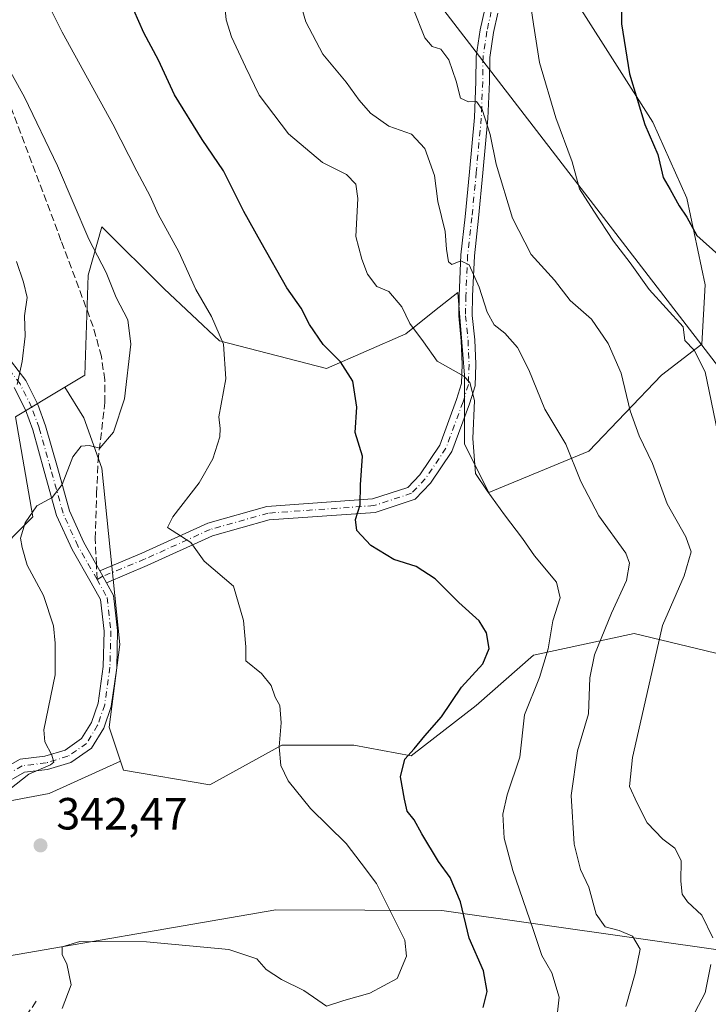
# Model space of a CAD drawing. Units: metres. Extents: x 606690 to 610114, y 4777850 to 4780217.
# Drawn here: x 609057 to 609210, y 4778189 to 4778408 of the extents above; entities that cross this region are included whole.
import ezdxf

# ---------------------------------------------------------------- set-up
doc = ezdxf.new("R2010")
doc.units = ezdxf.units.M
doc.header["$MEASUREMENT"] = 0
doc.linetypes.add('DGN Style 3', pattern=[2.307223458686699, 1.648016756204785, -0.6592067024819142])
doc.linetypes.add('DGN Style 4', pattern=[2.6384748266838614, 1.318413404963828, -0.6592067024819142, 0.001648016756204785, -0.6592067024819142])
for name, color, linetype, lineweight in [('Arbolado forestal CxS', 92, 'Continuous', 0), ('Camino Cxs', 7, 'Continuous', 0), ('Camino eje', 30, 'DGN Style 4', 13), ('Cultivos leñosos CxS', 92, 'Continuous', 0), ('Curva de nivel maestra', 30, 'Continuous', 30), ('Curva de nivel normal', 30, 'Continuous', 0), ('Municipio', 91, 'Continuous', 13), ('Municipio CxS', 4, 'Continuous', 0), ('Pastizal CxS', 92, 'Continuous', 0), ('Punto de cota en terreno', 7, 'Continuous', 0), ('Rótulo de punto de cota en terreno', 7, 'Continuous', 0), ('Senda', 7, 'DGN Style 3', 0), ('Senda no paivmentada conexión', 7, 'DGN Style 3', 0)]:
    doc.layers.add(name, color=color, linetype=linetype, lineweight=lineweight)
doc.styles.add('Style-Arial', font='txt')

# ---------------------------------------------------------------- blocks, each defined once
blk = doc.blocks.new('*U16')
at = {"layer": 'Municipio CxS', "color": 4, "linetype": 'Continuous', "lineweight": 0, "flags": 128}
blk.add_lwpolyline([(608747.2189999992, 4778568.579), (608758.543, 4778559.198), (608771.3529999999, 4778551.337), (608793.0040000008, 4778538.050000001), (608836.1510000002, 4778513.741000001), (608888.494, 4778484.251), (608902.6599999992, 4778494.070000002), (608935.8820000004, 4778517.095000002), (608949.6050000008, 4778526.611), (608962.293999999, 4778469.912000001), (608971.9289999988, 4778426.861999999), (609032.1570000004, 4778410.991000001), (609111.6619999995, 4778461.152000001), (609264.9460000012, 4778262.003), (609265.0099999988, 4778261.920000001), (609284.4129999988, 4778217.563999998), (609294.0999999997, 4778195.421999999), (609303.1790000002, 4778174.668999999)], dxfattribs=at)
blk = doc.blocks.new('5PATER')
at = {"layer": 'Cultivos leñosos CxS', "linetype": 'Continuous', "lineweight": 0}
h = blk.add_hatch(color=51, dxfattribs=at)
edge = h.paths.add_edge_path()
edge.add_ellipse((0, 0), major_axis=(-0.1095731443231308, -0.1110710700762829), ratio=0.9994222409660322, start_angle=0, end_angle=360)

msp = doc.modelspace()

# ---------------------------------------------------------------- linework, layer by layer
at = {"layer": 'Arbolado forestal CxS', "color": 92, "linetype": 'Continuous', "lineweight": 0}
for points in [[(609146.7159000002, 4778455.975299999, 367.2293999999966), (609151.9937000005, 4778450.9005, 368.1750999999931), (609168.9036999998, 4778430.491699999, 370.554999999993), (609181.1489000004, 4778410.666099999, 372.3764999999985), (609197.4759000001, 4778385.009299999, 375.3141999999934), (609205.0563000003, 4778368.098900001, 375.6533999999957), (609209.1382999998, 4778348.856699999, 372.8586000000068), (609208.3805000001, 4778335.676700001, 370.3576999999932), (609199.4219000004, 4778328.785499999, 367.2998999999982), (609183.3174999999, 4778311.913899999, 360.920299999998), (609161.0777000004, 4778302.711100001, 354.9407999999967), (609155.7094999999, 4778313.447699999, 354.1358000000037), (609155.7094999999, 4778328.785499999, 355.2700999999943), (609154.1754999999, 4778347.191099999, 358.875199999995), (609149.0630999999, 4778343.101299999, 357.024900000004), (609142.6721000001, 4778337.988500001, 354.2241000000067), (609125.0339000003, 4778330.319499999, 349.1591999999946), (609101.2603000002, 4778336.454700001, 344.6414999999979), (609088.9901000002, 4778347.957900001, 342.9082999999956), (609075.1860999997, 4778361.762700001, 341.0733000000037), (609072.1187000005, 4778351.025900001, 338.5834000000032), (609071.3517000005, 4778328.785700001, 337.4881000000024), (609066.9151, 4778326.1239, 336.854800000001)], [(609146.7159000002, 4778455.975299999, 367.2293999999966), (609151.9937000005, 4778450.9005, 368.1750999999931), (609168.9036999998, 4778430.491699999, 370.554999999993), (609181.1489000004, 4778410.666099999, 372.3764999999985), (609197.4759000001, 4778385.009299999, 375.3141999999934), (609205.0563000003, 4778368.098900001, 375.6533999999957), (609209.1382999998, 4778348.856699999, 372.8586000000068), (609208.3805000001, 4778335.676700001, 370.3576999999932), (609199.4219000004, 4778328.785499999, 367.2998999999982), (609183.3174999999, 4778311.913899999, 360.920299999998), (609161.0777000004, 4778302.711100001, 354.9407999999967), (609155.7094999999, 4778313.447699999, 354.1358000000037), (609155.7094999999, 4778328.785499999, 355.2700999999943), (609154.1754999999, 4778347.191099999, 358.875199999995), (609149.0630999999, 4778343.101299999, 357.024900000004), (609142.6721000001, 4778337.988500001, 354.2241000000067), (609125.0339000003, 4778330.319499999, 349.1591999999946), (609101.2603000002, 4778336.454700001, 344.6414999999979), (609088.9901000002, 4778347.957900001, 342.9082999999956), (609075.1860999997, 4778361.762700001, 341.0733000000037), (609072.1187000005, 4778351.025900001, 338.5834000000032), (609071.3517000005, 4778328.785700001, 337.4881000000024), (609066.9151, 4778326.1239, 336.854800000001)], [(609181.1489000004, 4778410.666099999, 372.3764999999985), (609197.4759000001, 4778385.009299999, 375.3141999999934), (609205.0563000003, 4778368.098900001, 375.6533999999957), (609209.1382999998, 4778348.856699999, 372.8586000000068), (609208.3805000001, 4778335.676700001, 370.3576999999932), (609199.4219000004, 4778328.785499999, 367.2998999999982), (609183.3174999999, 4778311.913899999, 360.920299999998), (609161.0777000004, 4778302.711100001, 354.9407999999967), (609155.7094999999, 4778313.447699999, 354.1358000000037), (609155.7094999999, 4778328.785499999, 355.2700999999943), (609154.1754999999, 4778347.191099999, 358.875199999995), (609149.0630999999, 4778343.101299999, 357.024900000004), (609142.6721000001, 4778337.988500001, 354.2241000000067), (609125.0339000003, 4778330.319499999, 349.1591999999946), (609101.2603000002, 4778336.454700001, 344.6414999999979), (609088.9901000002, 4778347.957900001, 342.9082999999956), (609075.1860999997, 4778361.762700001, 341.0733000000037), (609072.1187000005, 4778351.025900001, 338.5834000000032), (609071.3517000005, 4778328.785700001, 337.4881000000024), (609066.9151, 4778326.1239, 336.854800000001), (609056.0138999998, 4778319.583100001, 335.6478999999963), (609059.8485000003, 4778297.3433, 339.2079999999987), (609041.4433000004, 4778278.937700001, 334.6552999999985)], [(609213.3687000005, 4778266.603700001, 369.0237000000052), (609193.3953, 4778271.397700001, 361.960500000001), (609171.0253, 4778266.603900001, 353.2019), (609158.2424999997, 4778255.4189, 350.7823000000063), (609143.8618999999, 4778244.233700001, 349.5973999999987), (609131.0789000001, 4778246.630700001, 347.6382000000012), (609115.1001000004, 4778246.630700001, 345.2364999999991), (609099.1217, 4778237.842300001, 341.6468000000023), (609079.9473000001, 4778241.0383, 341.1380999999965), (609079.2726999996, 4778243.062100001, 340.9630999999936), (609076.7515000004, 4778250.625499999, 341.0328000000009), (609079.1481, 4778269.0011, 342.2513999999938), (609075.1533000004, 4778308.1489, 340.8399999999965), (609071.1586999996, 4778319.3343, 338.1962000000058), (609066.9151, 4778326.1239, 336.854800000001), (609071.3517000005, 4778328.785700001, 337.4881000000024), (609072.1187000005, 4778351.025900001, 338.5834000000032), (609075.1860999997, 4778361.762700001, 341.0733000000037), (609088.9901000002, 4778347.957900001, 342.9082999999956), (609101.2603000002, 4778336.454700001, 344.6414999999979), (609125.0339000003, 4778330.319499999, 349.1591999999946), (609142.6721000001, 4778337.988500001, 354.2241000000067), (609149.0630999999, 4778343.101299999, 357.024900000004), (609154.1754999999, 4778347.191099999, 358.875199999995), (609155.7094999999, 4778328.785499999, 355.2700999999943), (609155.7094999999, 4778313.447699999, 354.1358000000037), (609161.0777000004, 4778302.711100001, 354.9407999999967), (609183.3174999999, 4778311.913899999, 360.920299999998), (609199.4219000004, 4778328.785499999, 367.2998999999982), (609208.3805000001, 4778335.676700001, 370.3576999999932), (609209.1382999998, 4778348.856699999, 372.8586000000068), (609205.0563000003, 4778368.098900001, 375.6533999999957), (609197.4759000001, 4778385.009299999, 375.3141999999934), (609181.1489000004, 4778410.666099999, 372.3764999999985)], [(608872.9703000003, 4778358.637700001, 283.8136999999988), (608865.9105000002, 4778349.320900001, 281.2753999999986), (608863.5957000004, 4778341.9135, 280.5271999999969), (608861.7439000001, 4778334.506300001, 279.0473999999958), (608861.2808999997, 4778328.024900001, 278.5173000000068), (608859.4293000001, 4778318.765699999, 279.3239000000031), (608862.6699000001, 4778313.210300001, 280.4257999999973), (608871.0031000003, 4778308.580700001, 282.5973999999987), (608883.9656999996, 4778302.099300001, 286.719299999997), (608903.8727000002, 4778299.3215, 293.4591999999975), (608916.4407000003, 4778303.478700001, 296.9566999999952), (608935.6129000002, 4778303.478700001, 301.0957000000053), (608960.1533000004, 4778295.0427, 305.6478000000061), (608984.6939000003, 4778283.5393, 312.4847000000009), (609000.7982999999, 4778268.9681, 317.9146999999939), (609025.3387000002, 4778262.833100001, 326.3335999999982), (609041.4433000004, 4778278.937700001, 334.6552999999985), (609059.8485000003, 4778297.3433, 339.2079999999987), (609056.0138999998, 4778319.583100001, 335.6478999999963), (609066.9151, 4778326.1239, 336.854800000001)], [(608872.9703000003, 4778358.637700001, 283.8136999999988), (608865.9105000002, 4778349.320900001, 281.2753999999986), (608863.5957000004, 4778341.9135, 280.5271999999969), (608861.7439000001, 4778334.506300001, 279.0473999999958), (608861.2808999997, 4778328.024900001, 278.5173000000068), (608859.4293000001, 4778318.765699999, 279.3239000000031), (608862.6699000001, 4778313.210300001, 280.4257999999973), (608871.0031000003, 4778308.580700001, 282.5973999999987), (608883.9656999996, 4778302.099300001, 286.719299999997), (608903.8727000002, 4778299.3215, 293.4591999999975), (608916.4407000003, 4778303.478700001, 296.9566999999952), (608935.6129000002, 4778303.478700001, 301.0957000000053), (608960.1533000004, 4778295.0427, 305.6478000000061), (608984.6939000003, 4778283.5393, 312.4847000000009), (609000.7982999999, 4778268.9681, 317.9146999999939), (609025.3387000002, 4778262.833100001, 326.3335999999982), (609041.4433000004, 4778278.937700001, 334.6552999999985), (609059.8485000003, 4778297.3433, 339.2079999999987), (609056.0138999998, 4778319.583100001, 335.6478999999963), (609066.9151, 4778326.1239, 336.854800000001)], [(609041.4433000004, 4778278.937700001, 334.6552999999985), (609059.8485000003, 4778297.3433, 339.2079999999987), (609056.0138999998, 4778319.583100001, 335.6478999999963), (609066.9151, 4778326.1239, 336.854800000001), (609071.1586999996, 4778319.3343, 338.1962000000058), (609075.1533000004, 4778308.1489, 340.8399999999965), (609079.1481, 4778269.0011, 342.2513999999938), (609076.7515000004, 4778250.625499999, 341.0328000000009), (609079.2726999996, 4778243.062100001, 340.9630999999936), (609063.4603000004, 4778235.9209, 341.4294999999984), (609026.7341, 4778229.034700001, 330.1012000000046)], [(609066.9151, 4778326.1239, 336.854800000001), (609071.1586999996, 4778319.3343, 338.1962000000058), (609075.1533000004, 4778308.1489, 340.8399999999965), (609079.1481, 4778269.0011, 342.2513999999938), (609076.7515000004, 4778250.625499999, 341.0328000000009), (609079.2726999996, 4778243.062100001, 340.9630999999936)], [(609066.9151, 4778326.1239, 336.854800000001), (609071.1586999996, 4778319.3343, 338.1962000000058), (609075.1533000004, 4778308.1489, 340.8399999999965), (609079.1481, 4778269.0011, 342.2513999999938), (609076.7515000004, 4778250.625499999, 341.0328000000009), (609079.2726999996, 4778243.062100001, 340.9630999999936)], [(609008.5295000002, 4778183.743899999, 333.25), (609045.9791000001, 4778198.349099999, 337.125199999995), (609113.7873000001, 4778210.0261, 342.5620999999956), (609133.5573000005, 4778209.9441, 343.4309999999969), (609150.6337000001, 4778209.8739, 348.5837999999931), (609236.4594999999, 4778197.705700001, 376.6276000000071), (609277.8624999998, 4778193.195900001, 397.6361000000034), (609289.8152999999, 4778195.200099999, 402.5249999999942), (609283.5877, 4778219.7587, 393.7422999999981), (609288.7323000003, 4778226.445499999, 393.8843000000052), (609294.4716999996, 4778231.6545, 395.3867999999929), (609318.3914999999, 4778231.4531, 401.5445999999938), (609328.2160999998, 4778237.029300001, 403.5089000000008), (609352.5077000001, 4778262.253900001, 411.9156999999978), (609366.1347000003, 4778276.404100001, 418.2026000000042)], [(609079.2726999996, 4778243.062100001, 340.9630999999936), (609079.9473000001, 4778241.0383, 341.1380999999965), (609099.1217, 4778237.842300001, 341.6468000000023), (609115.1001000004, 4778246.630700001, 345.2364999999991), (609131.0789000001, 4778246.630700001, 347.6382000000012), (609143.8618999999, 4778244.233700001, 349.5973999999987), (609158.2424999997, 4778255.4189, 350.7823000000063), (609171.0253, 4778266.603900001, 353.2019), (609193.3953, 4778271.397700001, 361.960500000001), (609213.3687000005, 4778266.603700001, 369.0237000000052), (609230.9452999998, 4778262.609099999, 376.7909000000073), (609258.4027000006, 4778270.684900001, 382.5556999999972), (609258.5972999996, 4778270.4321, 382.6039000000019), (609259.3629000002, 4778270.933700001, 382.9673000000039), (609280.3441000005, 4778268.028700001, 391.0938000000024), (609325.2112999996, 4778264.4779, 404.2244999999967), (609348.4518999998, 4778264.8005, 411.0348999999987), (609352.5077000001, 4778262.253900001, 411.9156999999978)], [(609352.5077000001, 4778262.253900001, 411.9156999999978), (609328.2160999998, 4778237.029300001, 403.5089000000008), (609318.3914999999, 4778231.4531, 401.5445999999938), (609294.4716999996, 4778231.6545, 395.3867999999929), (609288.7323000003, 4778226.445499999, 393.8843000000052), (609283.5877, 4778219.7587, 393.7422999999981), (609289.8152999999, 4778195.200099999, 402.5249999999942), (609277.8624999998, 4778193.195900001, 397.6361000000034), (609236.4594999999, 4778197.705700001, 376.6276000000071), (609150.6337000001, 4778209.8739, 348.5837999999931), (609133.5573000005, 4778209.9441, 343.4309999999969), (609113.7873000001, 4778210.0261, 342.5620999999956), (609045.9791000001, 4778198.349099999, 337.125199999995), (609008.5295000002, 4778183.743899999, 333.25), (608963.6571000004, 4778159.384299999, 347.0023999999976), (608939.2846999997, 4778151.259500001, 345.4995999999956), (608911.0928999997, 4778132.461300001, 338.3984999999957), (608931.6063000001, 4778101.691299999, 353.1022999999986), (608917.5033, 4778069.6395, 348.3459000000003), (608898.3280999997, 4778055.092499999, 340.4902000000002)], [(608907.7807, 4778202.235500001, 320.3905999999988), (608927.2673000004, 4778197.6645, 325.2548999999999), (608937.9791000001, 4778199.194700001, 326.2924000000057), (608960.1678999999, 4778204.5505, 325.9388000000035), (608970.8797000004, 4778221.383500001, 318.9535000000033), (608988.4775, 4778229.0349, 319.3089000000036), (609026.7341, 4778229.034700001, 330.1012000000046), (609063.4603000004, 4778235.9209, 341.4294999999984), (609079.2726999996, 4778243.062100001, 340.9630999999936)]]:
    msp.add_polyline3d(points, dxfattribs=at)
at = {"layer": 'Camino Cxs', "color": 7, "linetype": 'Continuous', "lineweight": 0, "extrusion": (0.6863371641841312, 0.6532980112168707, 0.3195981939870228), "elevation": 3539785.892734692, "flags": 128}
msp.add_lwpolyline([(3041100.839454912, -1193558.128172578), (3041102.447528178, -1193559.444404796), (3041103.764464491, -1193560.45511326)], dxfattribs=at)
msp.add_lwpolyline([(3041100.839454912, -1193558.128172578), (3041102.447528178, -1193559.444404796), (3041103.764464491, -1193560.45511326)], dxfattribs=at)
at = {"layer": 'Camino Cxs', "color": 7, "linetype": 'Continuous', "lineweight": 0}
for points in [[(609163.0713000001, 4778409.228900001, 370.232799999998), (609162.1503, 4778404.9309, 370.6560000000027), (609161.2993000001, 4778399.3617, 371.2403999999952), (609161.2213000003, 4778393.9693, 370.7437999999966), (609160.9014999997, 4778385.815099999, 369.4069000000018), (609159.7862999998, 4778373.708500001, 367.3855999999942), (609158.8322999999, 4778363.691500001, 365.8686000000016), (609157.8841000004, 4778355.3159, 364.0176000000066), (609157.4905000003, 4778346.338099999, 362.1803000000073), (609157.4130999995, 4778342.0811, 362.0378000000055), (609157.9638999999, 4778336.6513, 361.582899999994), (609158.2065000003, 4778331.231100001, 362.2507999999943), (609158.0387000004, 4778326.444900001, 361.4333999999944), (609156.7767000003, 4778322.4067, 359.9906999999948), (609152.9071000004, 4778311.8825, 359.7945000000037), (609148.1316999998, 4778304.801899999, 356.3233999999939), (609144.7691000003, 4778301.2623, 356.8779000000068), (609135.8591, 4778298.3345, 359.5590999999986), (609112.3448999999, 4778296.6787, 357.9588999999978), (609099.7045, 4778293.113299999, 356.7155999999959), (609085.2396999998, 4778286.5385, 355.8625000000029), (609076.2150999998, 4778282.696699999, 349.4002999999939), (609075.4111000003, 4778284.151500001, 348.1530999999959), (609074.7370999996, 4778285.3281, 347.1953999999969), (609084.0312999999, 4778289.284499999, 354.3304000000062), (609098.6706999998, 4778295.9387, 357.8524999999936), (609111.8271000005, 4778299.649499999, 358.7829999999958), (609135.2764999997, 4778301.300899999, 361.6598999999987), (609143.1146999998, 4778303.876499999, 359.5396999999939), (609145.7845000001, 4778306.686899999, 357.8175999999949), (609150.2166999998, 4778313.2589, 360.7090000000026), (609153.9353, 4778323.372300001, 361.9530999999988), (609155.0547000002, 4778326.954100001, 363.4324999999953), (609155.2043000003, 4778331.216499999, 363.6594999999944), (609154.9707000004, 4778336.432700001, 361.7036999999983), (609154.4102999996, 4778341.956499999, 361.6515999999974), (609154.4917000001, 4778346.431100001, 362.0570000000007), (609154.8916999997, 4778355.5507, 363.5415999999968), (609155.8485000003, 4778364.002499999, 364.6984999999986), (609156.7994999997, 4778373.988299999, 364.9668999999994), (609157.9068999998, 4778386.011499999, 366.5668000000005), (609158.2220999999, 4778394.049900001, 368.1297999999952), (609158.3026999999, 4778399.611300001, 368.8218999999954), (609159.1980999997, 4778405.472100001, 369.5883999999933), (609160.1821, 4778410.064099999, 370.045499999993)], [(609074.7370999996, 4778285.3281, 347.1953999999969), (609084.0312999999, 4778289.284499999, 354.3304000000062), (609098.6706999998, 4778295.9387, 357.8524999999936), (609111.8271000005, 4778299.649499999, 358.7829999999958), (609135.2764999997, 4778301.300899999, 361.6598999999987), (609143.1146999998, 4778303.876499999, 359.5396999999939), (609145.7845000001, 4778306.686899999, 357.8175999999949), (609150.2166999998, 4778313.2589, 360.7090000000026), (609153.9353, 4778323.372300001, 361.9530999999988), (609155.0547000002, 4778326.954100001, 363.4324999999953), (609155.2043000003, 4778331.216499999, 363.6594999999944), (609154.9707000004, 4778336.432700001, 361.7036999999983), (609154.4102999996, 4778341.956499999, 361.6515999999974), (609154.4917000001, 4778346.431100001, 362.0570000000007), (609154.8916999997, 4778355.5507, 363.5415999999968), (609155.8485000003, 4778364.002499999, 364.6984999999986), (609156.7994999997, 4778373.988299999, 364.9668999999994), (609157.9068999998, 4778386.011499999, 366.5668000000005), (609158.2220999999, 4778394.049900001, 368.1297999999952), (609158.3026999999, 4778399.611300001, 368.8218999999954), (609159.1980999997, 4778405.472100001, 369.5883999999933), (609160.1821, 4778410.064099999, 370.045499999993)], [(609163.0713000001, 4778409.228900001, 370.232799999998), (609162.1503, 4778404.9309, 370.6560000000027), (609161.2993000001, 4778399.3617, 371.2403999999952), (609161.2213000003, 4778393.9693, 370.7437999999966), (609160.9014999997, 4778385.815099999, 369.4069000000018), (609159.7862999998, 4778373.708500001, 367.3855999999942), (609158.8322999999, 4778363.691500001, 365.8686000000016), (609157.8841000004, 4778355.3159, 364.0176000000066), (609157.4905000003, 4778346.338099999, 362.1803000000073), (609157.4130999995, 4778342.0811, 362.0378000000055), (609157.9638999999, 4778336.6513, 361.582899999994), (609158.2065000003, 4778331.231100001, 362.2507999999943), (609158.0387000004, 4778326.444900001, 361.4333999999944), (609156.7767000003, 4778322.4067, 359.9906999999948), (609152.9071000004, 4778311.8825, 359.7945000000037), (609148.1316999998, 4778304.801899999, 356.3233999999939), (609144.7691000003, 4778301.2623, 356.8779000000068), (609135.8591, 4778298.3345, 359.5590999999986), (609112.3448999999, 4778296.6787, 357.9588999999978), (609099.7045, 4778293.113299999, 356.7155999999959), (609085.2396999998, 4778286.5385, 355.8625000000029), (609076.2150999998, 4778282.696699999, 349.4002999999939)], [(609053.2112999996, 4778334.281099999, 336.5730999999942), (609058.2736999998, 4778327.640900001, 339.7718000000023), (609060.9543000003, 4778322.2797, 342.0975999999937), (609062.6803000001, 4778317.566299999, 341.3702000000048), (609065.2761000004, 4778308.286699999, 343.2807999999932), (609067.9540999997, 4778298.658100001, 342.9468000000052), (609071.1246999997, 4778291.633300001, 345.0984999999928), (609074.7370999996, 4778285.3281, 347.1953999999969), (609075.4111000003, 4778284.151500001, 348.1530999999959), (609076.2150999998, 4778282.696699999, 349.4002999999939), (609077.7773000002, 4778279.869700001, 349.6236999999965), (609078.6697000006, 4778272.061699999, 343.5840000000026), (609078.4530999997, 4778263.8289, 342.672900000005), (609077.2569000004, 4778255.237700001, 344.4104999999981), (609075.5686999997, 4778250.398499999, 348.3173999999999), (609072.8872999996, 4778245.9683, 345.4808000000049), (609068.3035000004, 4778242.7949, 342.6741999999941), (609063.0843000002, 4778241.206499999, 342.2253000000055), (609057.9583000002, 4778240.5913, 344.7008999999962), (609052.4813000001, 4778237.5043, 340.9014000000025)], [(609053.2112999996, 4778334.281099999, 336.5730999999942), (609058.2736999998, 4778327.640900001, 339.7718000000023), (609060.9543000003, 4778322.2797, 342.0975999999937), (609062.6803000001, 4778317.566299999, 341.3702000000048), (609065.2761000004, 4778308.286699999, 343.2807999999932), (609067.9540999997, 4778298.658100001, 342.9468000000052), (609071.1246999997, 4778291.633300001, 345.0984999999928), (609074.7370999996, 4778285.3281, 347.1953999999969)], [(609050.8419000005, 4778240.0239, 343.0553999999975), (609057.0066999998, 4778243.4987, 348.046199999997), (609062.4638999999, 4778244.1535, 343.5935999999929), (609066.9814999999, 4778245.5283, 343.8000999999931), (609070.6527000006, 4778248.0701, 344.9910999999993), (609072.8394999999, 4778251.6831, 346.3928000000014), (609074.3265000005, 4778255.945499999, 345.3003999999929), (609075.4584999997, 4778264.076099999, 343.0261000000028), (609075.6653000005, 4778271.9301, 342.9679000000033), (609074.8642999995, 4778278.9387, 346.036300000007), (609072.8189000003, 4778282.659499999, 344.6009999999951), (609068.5329, 4778290.083100001, 343.5335000000051), (609065.1253000004, 4778297.633099999, 343.7774000000064), (609062.3863000004, 4778307.4805, 341.3904999999941), (609059.8229, 4778316.645099999, 340.0342999999993), (609058.1952999998, 4778321.089299999, 339.122000000003), (609055.7166999998, 4778326.046499999, 338.2048999999971)], [(609050.8419000005, 4778240.0239, 343.0553999999975), (609057.0066999998, 4778243.4987, 348.046199999997), (609062.4638999999, 4778244.1535, 343.5935999999929), (609066.9814999999, 4778245.5283, 343.8000999999931), (609070.6527000006, 4778248.0701, 344.9910999999993), (609072.8394999999, 4778251.6831, 346.3928000000014), (609074.3265000005, 4778255.945499999, 345.3003999999929), (609075.4584999997, 4778264.076099999, 343.0261000000028), (609075.6653000005, 4778271.9301, 342.9679000000033), (609074.8642999995, 4778278.9387, 346.036300000007), (609072.8189000003, 4778282.659499999, 344.6009999999951), (609068.5329, 4778290.083100001, 343.5335000000051), (609065.1253000004, 4778297.633099999, 343.7774000000064), (609062.3863000004, 4778307.4805, 341.3904999999941), (609059.8229, 4778316.645099999, 340.0342999999993), (609058.1952999998, 4778321.089299999, 339.122000000003), (609055.7166999998, 4778326.046499999, 338.2048999999971)], [(609076.2150999998, 4778282.696699999, 349.4002999999939), (609077.7773000002, 4778279.869700001, 349.6236999999965), (609078.6697000006, 4778272.061699999, 343.5840000000026), (609078.4530999997, 4778263.8289, 342.672900000005), (609077.2569000004, 4778255.237700001, 344.4104999999981), (609075.5686999997, 4778250.398499999, 348.3173999999999), (609072.8872999996, 4778245.9683, 345.4808000000049), (609068.3035000004, 4778242.7949, 342.6741999999941), (609063.0843000002, 4778241.206499999, 342.2253000000055), (609057.9583000002, 4778240.5913, 344.7008999999962), (609052.4813000001, 4778237.5043, 340.9014000000025)]]:
    msp.add_polyline3d(points, dxfattribs=at)
at = {"layer": 'Camino eje', "color": 30, "linetype": 'DGN Style 4', "lineweight": 13}
for points in [[(609161.6266999999, 4778409.646500001, 369.7877000000008), (609160.6741000004, 4778405.201500001, 370.0679999999993), (609159.8010999998, 4778399.486500001, 370.0244999999995), (609159.7216999996, 4778394.0097, 369.4367999999959), (609159.4040999999, 4778385.9133, 367.9851999999955), (609158.2928999999, 4778373.848300001, 365.7056000000011), (609157.3404999999, 4778363.847100001, 364.5105999999942), (609156.3879000006, 4778355.433300001, 363.5633999999991), (609155.9911000002, 4778346.384500001, 362.1168999999936), (609155.9117000002, 4778342.0189, 361.8407000000007), (609156.4672999998, 4778336.5419, 361.344299999997), (609156.7055000003, 4778331.223900001, 362.4912999999942), (609156.5466999998, 4778326.6995, 362.0617999999959), (609155.3561000006, 4778322.8895, 360.902900000001), (609151.5619000001, 4778312.570699999, 359.8047999999981), (609146.9581000004, 4778305.7445, 356.2694000000047), (609143.9419, 4778302.569499999, 358.2165999999997), (609135.5679000001, 4778299.817700001, 360.6659999999974), (609112.0859000003, 4778298.164100001, 358.1640000000043), (609099.1875, 4778294.5261, 357.2624000000069), (609084.6355, 4778287.911499999, 355.0188000000053), (609075.4111000003, 4778284.151500001, 348.1530999999959), (609074.0982999997, 4778283.425899999, 346.3997999999993)], [(609074.0982999997, 4778283.425899999, 346.3997999999993), (609069.8287000004, 4778290.858100001, 344.2005999999965), (609066.5396999996, 4778298.145500001, 343.0813000000053), (609063.8312999997, 4778307.883500001, 342.2531000000017), (609061.2515000004, 4778317.105699999, 340.4713999999949), (609059.5749000004, 4778321.6845, 340.5124000000069), (609056.9952999996, 4778326.843699999, 338.4786000000022), (609052.0295000002, 4778333.3573, 335.6689000000042)], [(609074.0982999997, 4778283.425899999, 346.3997999999993), (609076.3208999997, 4778279.404100001, 347.7201000000059), (609077.1675000006, 4778271.9959, 342.9627000000037), (609076.9559000004, 4778263.952500001, 342.7118999999948), (609075.7917, 4778255.591700001, 344.7932000000001), (609074.2040999997, 4778251.040899999, 346.9863000000041), (609071.7698999997, 4778247.019099999, 344.6201000000001), (609067.6425000001, 4778244.161699999, 343.0329999999958), (609062.7741, 4778242.6799, 342.239499999996), (609057.4824999999, 4778242.0449, 346.1181999999972), (609051.6617000002, 4778238.7641, 342.1900000000023), (609040.8664999995, 4778230.720699999, 338.1981999999989), (609030.9183, 4778222.042500001, 335.5457000000025), (609016.3130999999, 4778209.977299999, 331.8080000000046), (608998.6388999998, 4778196.8541, 330.2299999999959), (608992.2889, 4778194.8431, 330.2877000000008), (608989.3664999995, 4778194.5023, 329.9660000000004)]]:
    msp.add_polyline3d(points, dxfattribs=at)
at = {"layer": 'Curva de nivel maestra', "color": 30, "linetype": 'Continuous', "lineweight": 30, "flags": 128}
for points, elevation in [([(609159.8499999996, 4778188.3201), (609160.6900000004, 4778191.9101), (609159.9299999997, 4778196.5101), (609156.7199999997, 4778203.7401), (609154.7999999998, 4778211.840100001), (609152.4800000006, 4778217.190099999), (609149.9100000003, 4778220.780099999), (609146.2400000002, 4778226.920100001), (609144.54, 4778230.0701), (609142.9299999997, 4778231.960100001), (609142.3399999999, 4778234.620100001), (609141.4900000002, 4778239.5801), (609142.4299999997, 4778243.520099999), (609144.4900000002, 4778245.8201), (609146.8700000001, 4778248.6601), (609150.5700000003, 4778252.880100001), (609155, 4778259.4801), (609159.7300000006, 4778264.670100001), (609161.1600000003, 4778268.090100001), (609160.54, 4778271.5701), (609158.9299999997, 4778274.2301), (609154.4400000004, 4778278.290100001), (609149.2000000002, 4778283.5601), (609144.9500000002, 4778286.3101), (609139.9699999997, 4778287.850099999), (609134.9000000004, 4778291.0001), (609131.7800000003, 4778294.3201), (609131.4500000002, 4778296.7301), (609132.54, 4778300.0001), (609132.6200000001, 4778304.460100001), (609133.0700000003, 4778310.800100001), (609131.4000000004, 4778316.0701), (609131.7800000003, 4778321.690099999), (609130.9000000004, 4778327.4901), (609128.1799999997, 4778331.7501), (609124.2999999998, 4778335.640100001), (609121.2699999996, 4778340.090100001), (609119.4199999999, 4778343.700099999), (609116.25, 4778348.200099999), (609110.5700000003, 4778358.300100001), (609106.6900000004, 4778365.140100001), (609102.2000000002, 4778374.210100001), (609097.4100000003, 4778381.130100001), (609091.3099999996, 4778391.0701), (609087.7400000002, 4778398.7401), (609084.5099999999, 4778404.840100001), (609081.1399999997, 4778412.4901)], 349.9999999999999), ([(609190.4900000002, 4778413.540100001), (609190.5800000001, 4778406.850099999), (609192.3499999996, 4778395.770099999), (609195.7599999999, 4778384.460100001), (609198.5999999996, 4778377.780099999), (609199.79, 4778372.6801), (609201.3499999996, 4778370.040100001), (609203.3499999996, 4778366.440099999), (609205.0800000001, 4778363.920100001), (609207.2999999998, 4778359.840100001), (609212.1799999997, 4778355.4801)], 374.9999999999999)]:
    msp.add_lwpolyline(points, dxfattribs=dict(at, elevation=elevation))
at = {"layer": 'Curva de nivel normal', "color": 30, "linetype": 'Continuous', "lineweight": 0, "flags": 128}
for points, elevation in [([(609118.7000000002, 4778413.439999999), (609120.4900000002, 4778407.279999999), (609124.2400000002, 4778400.08), (609129.4400000004, 4778393.91), (609132.3200000003, 4778389.880000001), (609134.8399999999, 4778387.02), (609138.8700000001, 4778384.119999999), (609143.9199999999, 4778382.359999999), (609146.8700000001, 4778379.17), (609148.9900000002, 4778373.17), (609149.75, 4778367.380000001), (609151.3799999999, 4778360.720000001), (609151.6900000004, 4778356.82), (609152.0999999996, 4778353.99), (609152.8899999997, 4778353.390000001), (609154.8799999999, 4778354.17), (609156.7100000001, 4778353.33), (609158.9100000003, 4778348.33), (609160.6900000004, 4778342.77), (609162.3099999996, 4778340.01), (609164.6600000003, 4778338.100000001), (609167.4900000002, 4778334.930000001), (609169.9800000006, 4778329.99), (609173.5599999996, 4778321.24), (609178.1699999999, 4778313.49), (609181.4900000002, 4778305.17), (609185.54, 4778297.57), (609191.54, 4778289.24), (609192.29, 4778287.01), (609191.6500000004, 4778283.16), (609188.3399999999, 4778275.970000001), (609184.54, 4778266.710000001), (609183.54, 4778261.57), (609183.2100000001, 4778253.57), (609180.7599999999, 4778245.390000001), (609179.3499999996, 4778235.449999999), (609180.0099999999, 4778224.640000001), (609181.4800000006, 4778219.029999999), (609183.3300000001, 4778215.100000001), (609184.8899999997, 4778209.109999999), (609186.8899999997, 4778206.26), (609190.0499999998, 4778205.42), (609192.9600000001, 4778204.180000001), (609194.7100000001, 4778201.32), (609193.5899999999, 4778195.91), (609191.5, 4778188.58)], 360), ([(609066.3399999999, 4778188.16), (609068.3799999999, 4778193.359999999), (609067.4100000003, 4778198.060000001), (609066.3200000003, 4778200.029999999), (609066.3499999996, 4778201.800000001), (609070.2400000002, 4778203.02), (609085.0599999996, 4778202.960000001), (609103.3399999999, 4778201.220000001), (609109.5700000003, 4778199.140000001), (609111.6500000004, 4778196.800000001), (609115.0199999996, 4778194.57), (609120.0199999996, 4778192.140000001), (609123.1299999999, 4778189.949999999), (609125.0800000001, 4778188.65), (609128.8899999997, 4778189.9), (609134.6699999999, 4778191.529999999), (609140.7199999997, 4778194.82), (609142.8300000001, 4778199.720000001), (609142.4400000004, 4778203.34), (609136.1799999997, 4778215.880000001), (609132.7400000002, 4778220.4), (609129.4000000004, 4778224.77), (609121.5, 4778232.52), (609116.5599999996, 4778238.710000001), (609114.9400000004, 4778242.140000001), (609114.5700000003, 4778246.230000001), (609114.9600000001, 4778251.57), (609114.6600000003, 4778255.4), (609113.6799999997, 4778257.25), (609112.7400000002, 4778259.84), (609110.6100000005, 4778262.560000001), (609107.0999999996, 4778265.32), (609107.1500000004, 4778268.480000001), (609106.5899999999, 4778274.289999999), (609104.3600000005, 4778281.9), (609097.8799999999, 4778287.480000001), (609094.9199999999, 4778291.630000001), (609089.7300000006, 4778294.949999999), (609090.9299999997, 4778297.33), (609096.75, 4778304.890000001), (609099.79, 4778310.220000001), (609101.3300000001, 4778315.07), (609101.4400000004, 4778316.939999999), (609101.1200000001, 4778319.52), (609102.6699999999, 4778328.02), (609102.1900000004, 4778335.689999999), (609099.4800000006, 4778341.800000001), (609096.0199999996, 4778347.859999999), (609092.2599999999, 4778356.230000001), (609087.6900000004, 4778364.58), (609085.8600000005, 4778368.560000001), (609082.9199999999, 4778374.08), (609077.5899999999, 4778384.539999999), (609066.3399999999, 4778404.970000001), (609062.9400000004, 4778411.800000001)], 345), ([(609210.7999999998, 4778203.82), (609208.4000000004, 4778208.890000001), (609205.2199999997, 4778211.83), (609203.9900000002, 4778213.529999999), (609203.6900000004, 4778216.41), (609203.7800000003, 4778220.980000001), (609202.4000000004, 4778223.76), (609199.7199999997, 4778225.75), (609196.2699999996, 4778229.359999999), (609194.0599999996, 4778233.699999999), (609192.3600000005, 4778237.460000001), (609193.0199999996, 4778243.850000001), (609196.1900000004, 4778257.9), (609199.6299999999, 4778273.230000001), (609204.4800000006, 4778284.230000001), (609206.04, 4778289.57), (609204.8200000003, 4778292.9), (609200.7199999997, 4778300.230000001), (609197.4600000001, 4778309.17), (609194.4900000002, 4778315.34), (609192.5, 4778320.850000001), (609190.4400000004, 4778329.27), (609187.5899999999, 4778335.850000001), (609183.8600000005, 4778341.24), (609179.1200000001, 4778345.380000001), (609175.6600000003, 4778349.91), (609170.4900000002, 4778355.59), (609166.3700000001, 4778363.710000001), (609162.7400000002, 4778375.65), (609161.3600000005, 4778382.279999999), (609159.6100000005, 4778387.779999999), (609158.3399999999, 4778389.619999999), (609156.54, 4778389.5), (609154.7999999998, 4778390.300000001), (609153.8399999999, 4778394.100000001), (609152.1799999997, 4778398.880000001), (609150.4400000004, 4778401.230000001), (609148.5199999996, 4778401.800000001), (609146.8899999997, 4778403.720000001), (609144.2800000003, 4778410.230000001)], 365), ([(609211.8600000005, 4778316.279999999), (609209.1600000003, 4778329.51), (609206.7000000002, 4778334.380000001), (609204.5899999999, 4778336.539999999), (609204.2100000001, 4778339.560000001), (609196.6799999997, 4778347.859999999), (609192.4800000006, 4778353.76), (609188.79, 4778358.58), (609184.4400000004, 4778365.220000001), (609181.2100000001, 4778370.16), (609179.5599999996, 4778376.220000001), (609175.9699999997, 4778385.99), (609172.3499999996, 4778398.279999999), (609171.0099999999, 4778406.75), (609170.4600000001, 4778410.210000001)], 370), ([(609176.25, 4778186.680000001), (609176.6799999997, 4778190.65), (609175.0499999998, 4778196.08), (609172.8700000001, 4778199.890000001), (609170.9600000001, 4778205.66), (609166.4500000002, 4778218.810000001), (609164.4800000006, 4778225.930000001), (609164.1799999997, 4778231.279999999), (609165.1799999997, 4778235.59), (609168.0099999999, 4778243.92), (609169.0300000003, 4778253.34), (609172.3099999996, 4778261.680000001), (609174.2800000003, 4778268.029999999), (609175.3300000001, 4778274.24), (609176.9400000004, 4778279.32), (609176.0800000001, 4778282.84), (609171.2100000001, 4778288.680000001), (609168.5700000003, 4778292.49), (609164.5599999996, 4778297.789999999), (609160.7199999997, 4778303.100000001), (609158.1200000001, 4778306.980000001), (609157.5300000003, 4778314.699999999), (609157.9400000004, 4778323.199999999), (609156.8600000005, 4778327.15), (609155.5300000003, 4778328.58), (609149.6100000005, 4778331.9), (609146.5599999996, 4778336.180000001), (609143.5199999996, 4778340.26), (609141.7599999999, 4778344), (609138.9000000004, 4778347.380000001), (609136.1900000004, 4778348.49), (609134.1299999999, 4778351.220000001), (609132.8600000005, 4778354.550000001), (609131.5499999998, 4778359.57), (609132.0199999996, 4778368.029999999), (609131.5700000003, 4778371.25), (609129.4900000002, 4778373.390000001), (609124.1500000004, 4778376.02), (609116.6399999997, 4778382.439999999), (609110.0599999996, 4778391.029999999), (609107.04, 4778397.279999999), (609103.9600000001, 4778403.960000001), (609102.75, 4778407.75), (609102.5599999996, 4778410)], 355), ([(609054.7400000002, 4778236.880000001), (609058.9400000004, 4778240.17), (609063.7800000003, 4778242.230000001), (609064.4699999997, 4778242.84), (609064.0700000003, 4778244.42), (609062.4800000006, 4778247.33), (609062.25, 4778250.039999999), (609064.7999999998, 4778262.26), (609064.8300000001, 4778269.289999999), (609064.4400000004, 4778273.119999999), (609062.1699999999, 4778279.83), (609058.5700000003, 4778286.58), (609057.5, 4778290.51), (609057.0999999996, 4778292.57), (609058.1100000005, 4778296.01), (609060.7599999999, 4778299.76), (609064.1500000004, 4778301.600000001), (609066.3200000003, 4778304.539999999), (609068.6900000004, 4778310.699999999), (609070.5499999998, 4778313.029999999), (609072.3399999999, 4778313.16), (609074.7300000006, 4778312.560000001), (609077.7800000003, 4778316.16), (609080.2199999997, 4778323.560000001), (609081.5800000001, 4778335.699999999), (609080.9400000004, 4778341.119999999), (609078.3499999996, 4778346.029999999), (609076.0899999999, 4778351.640000001), (609072.2699999996, 4778358.980000001), (609065.2999999998, 4778375.279999999), (609058, 4778390.560000001), (609049.5300000003, 4778405.640000001)], 340), ([(609056.1900000004, 4778354.060000001), (609057.7999999998, 4778349.439999999), (609058.5800000001, 4778346.07), (609058, 4778341.949999999), (609058.1200000001, 4778337.480000001), (609057.4600000001, 4778331.869999999), (609056.3300000001, 4778326.699999999)], 335), ([(609205.4000000004, 4778184.58), (609209.0999999996, 4778191.58), (609210.3600000005, 4778197.91)], 365)]:
    msp.add_lwpolyline(points, dxfattribs=dict(at, elevation=elevation))
at = {"layer": 'Municipio', "color": 91, "linetype": 'Continuous', "lineweight": 13, "flags": 128}
msp.add_lwpolyline([(609303.1789999994, 4778174.668999998), (609294.0999999989, 4778195.422), (609284.4129999981, 4778217.563999999), (609265.009999998, 4778261.920000002), (609264.9460000005, 4778262.003000001), (609111.6619999988, 4778461.152), (609032.1569999994, 4778410.991000001), (608971.9289999979, 4778426.862000001), (608962.2939999981, 4778469.912000001), (608949.605, 4778526.611000001), (608935.8819999996, 4778517.095000003), (608902.6599999984, 4778494.070000002), (608888.4939999991, 4778484.250999999), (608836.1509999994, 4778513.741000002), (608793.0040000001, 4778538.050000002), (608771.352999999, 4778551.337000002), (608758.5429999991, 4778559.198000001), (608747.2189999984, 4778568.579000001)], dxfattribs=at)
msp.add_lwpolyline([(609303.1789999994, 4778174.668999998), (609294.0999999989, 4778195.422), (609284.4129999981, 4778217.563999999), (609265.009999998, 4778261.920000002), (609264.9460000005, 4778262.003000001), (609111.6619999988, 4778461.152), (609032.1569999994, 4778410.991000001), (608971.9289999979, 4778426.862000001), (608962.2939999981, 4778469.912000001), (608949.605, 4778526.611000001), (608935.8819999996, 4778517.095000003), (608902.6599999984, 4778494.070000002), (608888.4939999991, 4778484.250999999), (608836.1509999994, 4778513.741000002), (608793.0040000001, 4778538.050000002), (608771.352999999, 4778551.337000002), (608758.5429999991, 4778559.198000001), (608747.2189999984, 4778568.579000001)], dxfattribs=at)
at = {"layer": 'Municipio CxS', "color": 4, "linetype": 'Continuous', "lineweight": 0, "flags": 128}
msp.add_lwpolyline([(609303.1790000002, 4778174.668999999), (609294.0999999997, 4778195.421999999), (609284.4129999988, 4778217.563999998), (609265.0099999988, 4778261.920000001), (609264.9460000012, 4778262.003), (609111.6619999995, 4778461.152000001), (609032.1570000004, 4778410.991000001), (608971.9289999988, 4778426.861999999), (608962.293999999, 4778469.912000001), (608949.6050000008, 4778526.611), (608935.8820000004, 4778517.095000002), (608902.6599999992, 4778494.070000002), (608888.494, 4778484.251), (608836.1510000002, 4778513.741000001), (608793.0040000008, 4778538.050000001), (608771.3529999999, 4778551.337), (608758.543, 4778559.198), (608747.2189999992, 4778568.579)], dxfattribs=at)
at = {"layer": 'Pastizal CxS', "color": 92, "linetype": 'Continuous', "lineweight": 0}
for points in [[(609026.7341, 4778229.034700001, 330.1012000000046), (609063.4603000004, 4778235.9209, 341.4294999999984), (609079.2726999996, 4778243.062100001, 340.9630999999936), (609079.9473000001, 4778241.0383, 341.1380999999965), (609099.1217, 4778237.842300001, 341.6468000000023), (609115.1001000004, 4778246.630700001, 345.2364999999991), (609131.0789000001, 4778246.630700001, 347.6382000000012), (609143.8618999999, 4778244.233700001, 349.5973999999987), (609158.2424999997, 4778255.4189, 350.7823000000063), (609171.0253, 4778266.603900001, 353.2019), (609193.3953, 4778271.397700001, 361.960500000001), (609213.3687000005, 4778266.603700001, 369.0237000000052)], [(609079.2726999996, 4778243.062100001, 340.9630999999936), (609079.9473000001, 4778241.0383, 341.1380999999965), (609099.1217, 4778237.842300001, 341.6468000000023), (609115.1001000004, 4778246.630700001, 345.2364999999991), (609131.0789000001, 4778246.630700001, 347.6382000000012), (609143.8618999999, 4778244.233700001, 349.5973999999987), (609158.2424999997, 4778255.4189, 350.7823000000063), (609171.0253, 4778266.603900001, 353.2019), (609193.3953, 4778271.397700001, 361.960500000001), (609213.3687000005, 4778266.603700001, 369.0237000000052), (609230.9452999998, 4778262.609099999, 376.7909000000073), (609258.4027000006, 4778270.684900001, 382.5556999999972), (609258.5972999996, 4778270.4321, 382.6039000000019), (609259.3629000002, 4778270.933700001, 382.9673000000039), (609280.3441000005, 4778268.028700001, 391.0938000000024), (609325.2112999996, 4778264.4779, 404.2244999999967), (609348.4518999998, 4778264.8005, 411.0348999999987), (609352.5077000001, 4778262.253900001, 411.9156999999978)], [(609352.5077000001, 4778262.253900001, 411.9156999999978), (609328.2160999998, 4778237.029300001, 403.5089000000008), (609318.3914999999, 4778231.4531, 401.5445999999938), (609294.4716999996, 4778231.6545, 395.3867999999929), (609288.7323000003, 4778226.445499999, 393.8843000000052), (609283.5877, 4778219.7587, 393.7422999999981), (609289.8152999999, 4778195.200099999, 402.5249999999942), (609277.8624999998, 4778193.195900001, 397.6361000000034), (609236.4594999999, 4778197.705700001, 376.6276000000071), (609150.6337000001, 4778209.8739, 348.5837999999931), (609133.5573000005, 4778209.9441, 343.4309999999969), (609113.7873000001, 4778210.0261, 342.5620999999956), (609045.9791000001, 4778198.349099999, 337.125199999995), (609008.5295000002, 4778183.743899999, 333.25), (608963.6571000004, 4778159.384299999, 347.0023999999976), (608939.2846999997, 4778151.259500001, 345.4995999999956), (608911.0928999997, 4778132.461300001, 338.3984999999957), (608931.6063000001, 4778101.691299999, 353.1022999999986), (608917.5033, 4778069.6395, 348.3459000000003), (608898.3280999997, 4778055.092499999, 340.4902000000002)], [(608907.7807, 4778202.235500001, 320.3905999999988), (608927.2673000004, 4778197.6645, 325.2548999999999), (608937.9791000001, 4778199.194700001, 326.2924000000057), (608960.1678999999, 4778204.5505, 325.9388000000035), (608970.8797000004, 4778221.383500001, 318.9535000000033), (608988.4775, 4778229.0349, 319.3089000000036), (609026.7341, 4778229.034700001, 330.1012000000046), (609063.4603000004, 4778235.9209, 341.4294999999984), (609079.2726999996, 4778243.062100001, 340.9630999999936)], [(609236.4594999999, 4778197.705700001, 376.6276000000071), (609150.6337000001, 4778209.8739, 348.5837999999931), (609133.5573000005, 4778209.9441, 343.4309999999969), (609113.7873000001, 4778210.0261, 342.5620999999956), (609045.9791000001, 4778198.349099999, 337.125199999995)]]:
    msp.add_polyline3d(points, dxfattribs=at)
at = {"layer": 'Senda', "color": 7, "linetype": 'DGN Style 3', "lineweight": 0}
for points in [[(609073.9418000003, 4778286.716200001, 346.1622999999963), (609073.6700999998, 4778292.4301, 347.2407999999996), (609073.9901000002, 4778302.4001, 345.5034000000014), (609074.3101000005, 4778309.8301, 343.9734000000026), (609075.8601000002, 4778322.7301, 348.6309000000037), (609075.8101000005, 4778327.7301, 349.1607999999979), (609075.0500999996, 4778332.950099999, 348.8858000000037), (609073.2500999998, 4778339.5801, 347.8662999999942), (609066.0900999998, 4778358.7301, 342.9046999999992), (609054.1300999997, 4778390.450099999, 343.2124999999942)], [(608992.8419000005, 4778193.444900001, 330.7439000000013), (609007.9901000002, 4778188.710100001, 335.9737000000023), (609020.3701, 4778181.450099999, 341.7149000000064), (609030.1801000005, 4778177.340100001, 345.3764999999985), (609038.4401000004, 4778176.130100001, 343.0025000000023), (609046.7001, 4778179.520099999, 350.0360999999975), (609057.0201000003, 4778184.600099999, 352.5645999999979), (609060.8901000004, 4778190.1601, 349.5817999999999)]]:
    msp.add_polyline3d(points, dxfattribs=at)
at = {"layer": 'Senda no paivmentada conexión', "color": 7, "linetype": 'DGN Style 3', "lineweight": 0, "extrusion": (-0.003416643297447767, 0.07183246951087202, 0.9974108596123004), "elevation": 341500.4124919486, "flags": 128}
msp.add_lwpolyline([(-835404.1686067011, -4731642.549769137), (-835404.1686067011, -4731645.852339741)], dxfattribs=at)

# ---------------------------------------------------------------- block references
at = {"layer": 'Municipio CxS', "color": 4, "linetype": 'Continuous', "lineweight": 0}
msp.add_blockref('*U16', (0, 0), dxfattribs=at)
at = {"layer": 'Punto de cota en terreno', "color": 7, "linetype": 'Continuous', "lineweight": 0, "xscale": 10, "yscale": 10, "zscale": 10}
msp.add_blockref('5PATER', (609061.54, 4778224.359999999, 342.4700000000012), dxfattribs=at)

# ---------------------------------------------------------------- texts
at = {"layer": 'Rótulo de punto de cota en terreno', "color": 7, "linetype": 'Continuous', "lineweight": 0, "style": 'Style-Arial'}
msp.add_text('342,47', height=7.000000000000002, dxfattribs=at).set_placement((609065.0678000003, 4778227.887800001))

doc.saveas('drawing.dxf')
